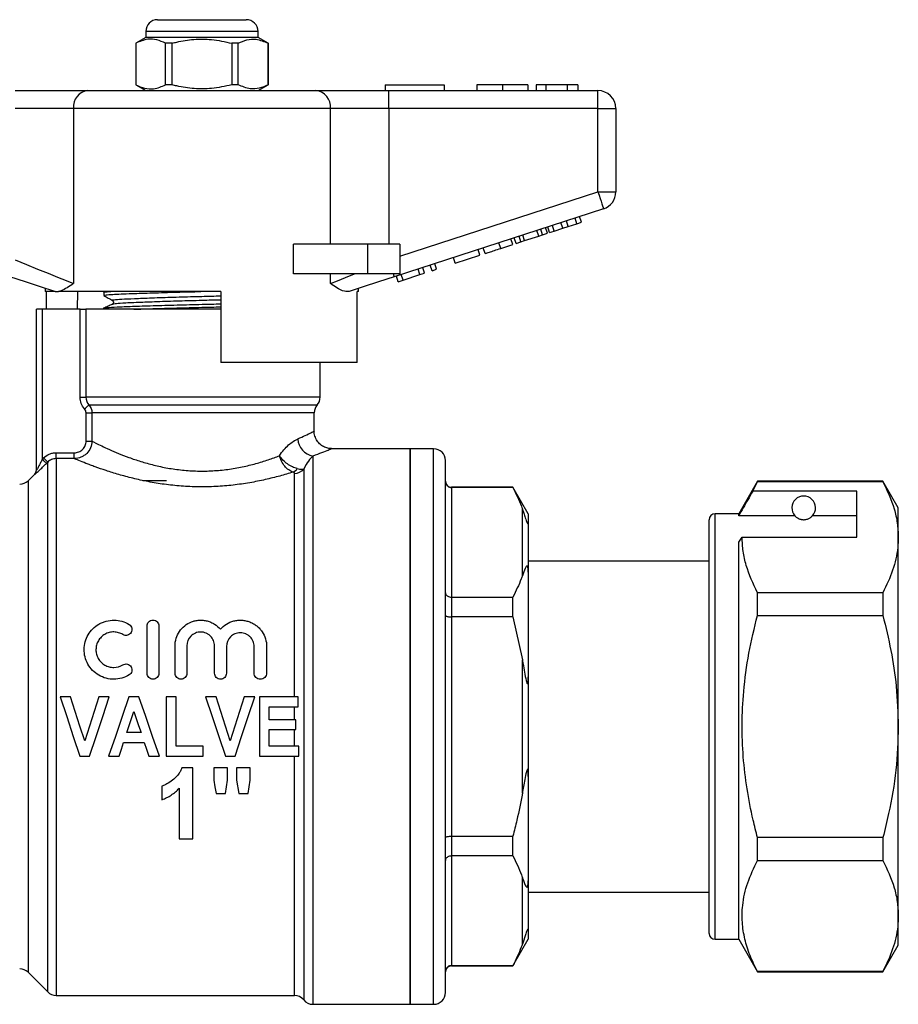
# Model space of a CAD drawing. Units: millimetres. Extents: x 120 to 287, y 87 to 281.
# Drawn here: x 213 to 287, y 197 to 281 of the extents above; entities that cross this region are included whole.
import ezdxf

# ---------------------------------------------------------------- set-up
doc = ezdxf.new("R2010")
doc.units = ezdxf.units.MM

msp = doc.modelspace()

# ---------------------------------------------------------------- linework, layer by layer
at = {"color": 7, "linetype": 'Continuous', "lineweight": 25}
for p, q in [((224.488, 280.751), (228.238, 280.751)), ((228.238, 280.751), (231.988, 280.751)), ((223.488, 279.251), (222.638, 278.76)), ((223.488, 279.751), (223.488, 279.251)), ((232.988, 279.251), (223.488, 279.251)), ((232.988, 279.251), (232.988, 279.751)), ((233.838, 278.76), (232.988, 279.251)), ((222.638, 278.76), (222.638, 275.242)), ((222.647, 278.76), (222.638, 278.76)), ((222.647, 278.76), (222.647, 275.242)), ((225.716, 278.76), (225.169, 278.76)), ((225.169, 275.242), (225.169, 278.76)), ((225.716, 275.242), (225.716, 278.76)), ((230.76, 278.76), (230.76, 275.242)), ((231.307, 278.76), (230.76, 278.76)), ((231.307, 275.242), (231.307, 278.76)), ((233.838, 278.76), (233.829, 278.76)), ((233.829, 278.76), (233.829, 275.242)), ((233.838, 275.242), (233.838, 278.76)), ((222.638, 275.242), (223.488, 274.751)), ((222.647, 275.242), (222.638, 275.242)), ((225.716, 275.242), (225.169, 275.242)), ((231.307, 275.242), (230.76, 275.242)), ((232.988, 274.751), (233.838, 275.242)), ((233.838, 275.242), (233.829, 275.242)), ((243.738, 275.251), (243.738, 274.751)), ((243.738, 275.251), (248.738, 275.251)), ((248.738, 275.251), (248.738, 274.751)), ((251.495, 275.251), (251.495, 274.751)), ((253.648, 275.251), (253.648, 274.751)), ((255.79, 275.251), (255.79, 274.751)), ((257.328, 275.251), (256.495, 275.251)), ((256.495, 275.251), (256.495, 274.751)), ((257.328, 275.251), (257.328, 274.751)), ((259.12, 275.251), (257.328, 275.251)), ((259.12, 275.251), (259.12, 274.751)), ((260.02, 275.251), (259.12, 275.251)), ((260.02, 275.251), (260.02, 274.751)), ((212.441, 274.751), (218.596, 274.751)), ((218.596, 274.751), (237.881, 274.751)), ((237.881, 274.751), (244.036, 274.751)), ((244.036, 273.251), (244.036, 274.751)), ((244.036, 274.751), (261.738, 274.751)), ((261.738, 273.251), (261.738, 274.751)), ((217.365, 273.251), (212.441, 273.251)), ((239.112, 273.251), (217.365, 273.251)), ((217.365, 273.251), (217.365, 258.426)), ((239.112, 261.751), (239.112, 273.251)), ((244.036, 273.251), (239.112, 273.251)), ((244.036, 273.251), (244.036, 261.751)), ((261.738, 273.251), (244.036, 273.251)), ((261.738, 273.251), (263.238, 273.251)), ((261.738, 266.178), (261.738, 273.251)), ((263.238, 273.251), (263.238, 266.178)), ((244.988, 260.735), (261.738, 266.178)), ((261.738, 266.178), (263.238, 266.178)), ((262.202, 264.751), (244.499, 258.999)), ((260.335, 263.619), (260.18, 264.094)), ((258.03, 262.87), (257.876, 263.345)), ((258.762, 263.108), (258.608, 263.583)), ((258.762, 263.108), (259.218, 263.256)), ((259.218, 263.256), (259.064, 263.732)), ((259.218, 263.256), (259.951, 263.494)), ((259.951, 263.494), (259.796, 263.969)), ((259.951, 263.494), (260.335, 263.619)), ((255.214, 261.955), (255.059, 262.43)), ((255.533, 262.059), (255.378, 262.534)), ((255.533, 262.059), (256.729, 262.447)), ((256.729, 262.447), (256.575, 262.923)), ((256.729, 262.447), (257.049, 262.551)), ((257.049, 262.551), (256.894, 263.027)), ((257.049, 262.551), (257.459, 262.684)), ((257.459, 262.684), (257.304, 263.16)), ((257.646, 262.745), (257.492, 263.221)), ((257.646, 262.745), (258.03, 262.87)), ((258.03, 262.87), (258.762, 263.108)), ((235.984, 259.251), (235.984, 261.751)), ((242.238, 261.751), (235.984, 261.751)), ((242.238, 261.751), (242.238, 259.251)), ((244.988, 261.751), (242.238, 261.751)), ((244.988, 261.751), (244.988, 259.251)), ((253.507, 261.4), (253.352, 261.876)), ((253.507, 261.4), (254.531, 261.733)), ((254.531, 261.733), (254.376, 262.208)), ((254.804, 261.822), (254.649, 262.297)), ((254.804, 261.822), (255.214, 261.955)), ((255.214, 261.955), (255.533, 262.059)), ((249.666, 260.152), (251.757, 260.832)), ((251.757, 260.832), (251.602, 261.307)), ((252.184, 260.97), (252.029, 261.446)), ((247.703, 259.514), (247.548, 259.99)), ((248.087, 259.639), (247.932, 260.115)), ((249.666, 260.152), (249.511, 260.628)), ((242.238, 259.251), (235.984, 259.251)), ((239.112, 258.426), (239.112, 259.251)), ((244.988, 259.251), (242.238, 259.251)), ((245.252, 258.718), (245.097, 259.193)), ((245.252, 258.718), (246.678, 259.182)), ((246.678, 259.182), (246.524, 259.657)), ((246.678, 259.182), (247.063, 259.306)), ((247.063, 259.306), (246.908, 259.782)), ((247.703, 259.514), (248.087, 259.639)), ((244.843, 258.585), (244.689, 259.061)), ((244.843, 258.585), (245.252, 258.718)), ((214.988, 258.021), (214.988, 257.751)), ((215.822, 257.751), (214.988, 257.751)), ((215.085, 256.251), (215.085, 257.751)), ((215.822, 257.751), (215.791, 257.76)), ((229.838, 257.751), (216.108, 257.751)), ((217.709, 257.751), (217.684, 256.251)), ((219.938, 257.673), (219.938, 257.419)), ((220.104, 257.751), (219.943, 257.673)), ((229.838, 257.751), (229.838, 251.751)), ((241.488, 257.751), (241.372, 257.751)), ((241.372, 251.751), (241.372, 257.751)), ((241.488, 257.751), (241.488, 258.021)), ((214.238, 242.635), (214.238, 256.251)), ((214.738, 256.251), (214.238, 256.251)), ((214.738, 256.251), (214.738, 243.57)), ((217.93, 256.251), (214.738, 256.251)), ((217.93, 248.817), (217.93, 256.251)), ((217.93, 256.251), (218.421, 256.251)), ((218.421, 256.251), (218.421, 248.817)), ((229.838, 256.251), (218.421, 256.251)), ((219.938, 256.336), (219.938, 256.251)), ((241.372, 251.751), (229.838, 251.751)), ((238.238, 248.817), (238.238, 251.751)), ((217.93, 248.817), (218.421, 248.817)), ((218.44, 247.494), (218.93, 247.494)), ((218.44, 245.101), (218.44, 247.494)), ((218.93, 247.494), (218.93, 245.101)), ((237.738, 245.936), (237.738, 247.494)), ((218.44, 245.101), (218.93, 245.101)), ((215.902, 243.617), (215.902, 244.115)), ((215.902, 244.115), (217.438, 244.115)), ((217.438, 243.617), (217.438, 244.115)), ((245.838, 244.451), (239.202, 244.451)), ((247.838, 244.451), (245.838, 244.451)), ((245.838, 220.951), (245.838, 244.451)), ((245.838, 244.451), (245.838, 197.451)), ((214.738, 243.57), (214.842, 243.674)), ((215.195, 243.322), (215.092, 243.218)), ((217.438, 243.617), (215.902, 243.617)), ((248.838, 220.951), (248.838, 243.451)), ((214.092, 242.305), (213.531, 241.744)), ((225.238, 241.751), (223.238, 241.751)), ((236.065, 223.451), (236.065, 242.372)), ((275.226, 241.701), (273.638, 238.951)), ((274.836, 240.87), (275.226, 241.671)), ((285.839, 241.701), (275.226, 241.701)), ((275.226, 241.671), (275.226, 241.701)), ((275.226, 241.671), (285.839, 241.671)), ((287.138, 239.451), (285.839, 241.701)), ((285.839, 241.701), (285.839, 241.671)), ((254.539, 241.201), (249.338, 241.201)), ((249.338, 241.178), (249.338, 231.901)), ((254.539, 241.178), (249.338, 241.178)), ((255.838, 238.951), (254.539, 241.201)), ((254.539, 241.178), (254.539, 241.201)), ((283.638, 240.87), (274.836, 240.87)), ((283.638, 236.973), (283.638, 240.87)), ((255.338, 233.714), (255.338, 239.365)), ((287.138, 236.973), (287.138, 239.451)), ((255.838, 238.951), (255.838, 238.213)), ((271.138, 220.951), (271.138, 238.451)), ((273.638, 238.951), (271.638, 238.951)), ((273.638, 238.777), (273.638, 238.951)), ((278.4, 238.777), (273.638, 238.777)), ((283.638, 238.777), (279.877, 238.777)), ((255.838, 238.213), (255.838, 234)), ((273.638, 236.54), (273.927, 236.973)), ((273.927, 236.973), (283.638, 236.973)), ((287.138, 220.951), (287.138, 236.973)), ((273.638, 202.951), (273.638, 236.54)), ((271.138, 234.951), (255.838, 234.951)), ((255.838, 234), (255.838, 225.164)), ((249.338, 231.901), (249.338, 230.228)), ((249.338, 231.901), (254.539, 231.901)), ((254.539, 230.228), (254.539, 231.901)), ((275.226, 230.349), (275.226, 232.274)), ((285.839, 232.274), (275.226, 232.274)), ((285.839, 232.274), (285.839, 230.349)), ((249.338, 230.228), (249.338, 211.674)), ((254.539, 230.228), (249.338, 230.228)), ((254.539, 230.228), (255.338, 226.601)), ((275.226, 230.349), (285.839, 230.349)), ((223.596, 225.454), (223.596, 229.448)), ((224.602, 229.448), (224.602, 225.454)), ((225.963, 225.454), (225.963, 227.777)), ((226.969, 227.777), (226.969, 225.454)), ((229.306, 225.454), (229.306, 227.777)), ((230.311, 227.719), (230.311, 225.454)), ((232.648, 225.483), (232.648, 227.719)), ((233.712, 227.719), (233.712, 225.483)), ((255.338, 215.301), (255.338, 226.601)), ((255.838, 225.164), (255.838, 216.738)), ((217.122, 223.451), (216.238, 223.451)), ((220.405, 223.451), (219.516, 223.451)), ((222.903, 223.451), (222.066, 223.451)), ((226.046, 223.451), (225.213, 223.451)), ((225.213, 223.451), (225.213, 218.451)), ((226.046, 219.284), (226.046, 223.451)), ((229.429, 223.451), (228.546, 223.451)), ((232.713, 223.451), (231.824, 223.451)), ((233.097, 223.451), (233.097, 218.451)), ((236.366, 223.451), (233.097, 223.451)), ((236.366, 222.618), (236.366, 223.451)), ((233.931, 222.618), (236.366, 222.618)), ((233.931, 221.528), (233.931, 222.618)), ((236.065, 221.528), (236.065, 222.618)), ((236.174, 221.528), (233.931, 221.528)), ((236.174, 220.695), (236.174, 221.528)), ((245.838, 197.451), (245.838, 220.951)), ((248.838, 198.451), (248.838, 220.951)), ((271.138, 203.451), (271.138, 220.951)), ((287.138, 204.93), (287.138, 220.951)), ((223.085, 220.438), (221.893, 220.438)), ((233.931, 220.695), (236.174, 220.695)), ((233.931, 219.284), (233.931, 220.695)), ((236.065, 219.284), (236.065, 220.695)), ((221.616, 219.605), (223.364, 219.605)), ((228.354, 219.284), (226.046, 219.284)), ((228.354, 218.451), (228.354, 219.284)), ((236.431, 219.284), (233.931, 219.284)), ((236.431, 218.451), (236.431, 219.284)), ((217.919, 218.451), (218.731, 218.451)), ((220.341, 218.451), (221.234, 218.451)), ((223.747, 218.451), (224.636, 218.451)), ((225.213, 218.451), (228.354, 218.451)), ((230.227, 218.451), (231.039, 218.451)), ((233.097, 218.451), (236.431, 218.451)), ((227.469, 217.451), (226.544, 217.451)), ((227.469, 211.451), (227.469, 217.451)), ((229.238, 217.451), (229.238, 216.426)), ((230.392, 217.451), (229.238, 217.451)), ((230.392, 216.426), (230.392, 217.451)), ((231.161, 217.451), (231.161, 216.426)), ((232.315, 217.451), (231.161, 217.451)), ((232.315, 216.426), (232.315, 217.451)), ((255.838, 216.738), (255.838, 207.902)), ((224.854, 215.913), (224.854, 214.759)), ((231.161, 216.426), (231.361, 215.297)), ((226.315, 215.723), (226.315, 211.451)), ((229.438, 215.297), (230.219, 215.297)), ((231.361, 215.297), (232.142, 215.297)), ((249.338, 211.674), (249.338, 210.001)), ((249.338, 211.674), (254.539, 211.674)), ((254.539, 210.001), (254.539, 211.674)), ((226.315, 211.451), (227.469, 211.451)), ((275.226, 209.628), (275.226, 211.554)), ((285.839, 211.554), (275.226, 211.554)), ((285.839, 211.554), (285.839, 209.628)), ((254.539, 210.001), (249.338, 210.001)), ((249.338, 210.001), (249.338, 200.724)), ((275.226, 209.628), (285.839, 209.628)), ((255.338, 202.537), (255.338, 208.188)), ((255.838, 207.902), (255.838, 203.689)), ((255.838, 206.951), (271.138, 206.951)), ((287.138, 202.451), (287.138, 204.93)), ((255.838, 203.689), (255.838, 202.951)), ((254.539, 200.701), (255.838, 202.951)), ((271.638, 202.951), (273.638, 202.951)), ((273.638, 202.951), (275.226, 200.201)), ((285.839, 200.201), (287.138, 202.451)), ((213.531, 200.158), (215.195, 198.494)), ((249.338, 200.724), (254.539, 200.724)), ((249.338, 200.701), (254.539, 200.701)), ((254.539, 200.701), (254.539, 200.724)), ((275.226, 200.201), (275.226, 200.231)), ((285.839, 200.231), (275.226, 200.231)), ((275.226, 200.201), (285.839, 200.201)), ((285.839, 200.231), (285.839, 200.201)), ((215.902, 198.201), (236.065, 198.201)), ((237.626, 197.451), (245.838, 197.451)), ((245.838, 197.451), (247.838, 197.451))]:
    msp.add_line(p, q, dxfattribs=at)
at = {"color": 8, "linetype": 'Continuous', "lineweight": 25}
for p, q in [((228.238, 279.751), (223.488, 279.751)), ((232.988, 279.751), (228.238, 279.751)), ((238.238, 248.817), (218.421, 248.817)), ((218.68, 248.156), (237.988, 248.156)), ((237.738, 247.494), (218.93, 247.494)), ((247.838, 220.951), (247.838, 244.451)), ((215.195, 198.494), (215.195, 243.322)), ((215.902, 243.617), (215.902, 198.201)), ((237.626, 243.825), (237.626, 197.451)), ((236.846, 242.725), (236.846, 197.826)), ((213.531, 241.744), (213.531, 200.158)), ((214.092, 242.282), (214.092, 242.305)), ((249.338, 241.201), (249.338, 241.178)), ((271.638, 220.951), (271.638, 238.951)), ((247.838, 197.451), (247.838, 220.951)), ((271.638, 202.951), (271.638, 220.951)), ((236.065, 198.201), (236.065, 218.451)), ((249.338, 200.724), (249.338, 200.701))]:
    msp.add_line(p, q, dxfattribs=at)
at = {"color": 7, "linetype": 'Continuous', "lineweight": 25, "flags": 128}
for points in [[(261.738, 266.178), (261.829, 265.899), (261.916, 265.632), (261.996, 265.385), (262.066, 265.169), (262.124, 264.992), (262.166, 264.86), (262.193, 264.779), (262.202, 264.751)], [(212.441, 260.426), (213.399, 260.037), (214.333, 259.657), (215.218, 259.298), (216.032, 258.967), (216.754, 258.674), (217.365, 258.426)], [(239.112, 258.426), (239.693, 258.662), (240.375, 258.939), (241.143, 259.251)], [(244.417, 259.251), (244.436, 259.193), (244.453, 259.143), (244.467, 259.099), (244.478, 259.064), (244.487, 259.036), (244.494, 259.015), (244.498, 259.003), (244.499, 258.999)], [(215.791, 257.76), (214.589, 258.151), (213.304, 258.568), (211.977, 258.999)], [(244.499, 258.999), (243.173, 258.568), (241.888, 258.151), (240.685, 257.76)], [(218.313, 247.825), (218.378, 247.884), (218.442, 247.941), (218.502, 247.995), (218.555, 248.043), (218.601, 248.085), (218.638, 248.118), (218.665, 248.142), (218.68, 248.156)], [(215.092, 243.218), (215.081, 243.228), (215.059, 243.251), (215.025, 243.284), (214.981, 243.328), (214.928, 243.381), (214.869, 243.44), (214.805, 243.504), (214.738, 243.57)], [(215.195, 243.322), (215.185, 243.332), (215.162, 243.355), (215.128, 243.388), (215.084, 243.432), (215.032, 243.485), (214.972, 243.544), (214.908, 243.608), (214.842, 243.674)], [(216.238, 223.451), (216.798, 221.786), (217.359, 220.116), (217.919, 218.451)], [(218.322, 219.733), (217.921, 220.974), (217.521, 222.214), (217.122, 223.451)], [(219.516, 223.451), (219.119, 222.214), (218.72, 220.974), (218.322, 219.733)], [(218.731, 218.451), (219.289, 220.116), (219.847, 221.786), (220.405, 223.451)], [(222.066, 223.451), (221.491, 221.786), (220.915, 220.116), (220.341, 218.451)], [(224.636, 218.451), (224.059, 220.116), (223.48, 221.786), (222.903, 223.451)], [(228.546, 223.451), (229.106, 221.786), (229.667, 220.116), (230.227, 218.451)], [(230.629, 219.733), (230.229, 220.974), (229.829, 222.214), (229.429, 223.451)], [(231.824, 223.451), (231.427, 222.214), (231.028, 220.974), (230.629, 219.733)], [(231.039, 218.451), (231.596, 220.116), (232.155, 221.786), (232.713, 223.451)], [(221.893, 220.438), (222.092, 221.037), (222.29, 221.635), (222.488, 222.233)], [(222.488, 222.233), (222.687, 221.635), (222.886, 221.037), (223.085, 220.438)], [(221.234, 218.451), (221.425, 219.027), (221.616, 219.605)], [(223.364, 219.605), (223.556, 219.027), (223.747, 218.451)], [(229.238, 216.426), (229.338, 215.86), (229.438, 215.297)], [(230.219, 215.297), (230.305, 215.86), (230.392, 216.426)], [(232.142, 215.297), (232.228, 215.86), (232.315, 216.426)]]:
    msp.add_lwpolyline(points, dxfattribs=at)
at = {"color": 7, "linetype": 'Continuous', "lineweight": 25}
for centre, radius, start, end in [((224.488, 279.751), 1, 90, 180), ((231.988, 279.751), 1, 0, 90), ((218.745, 273.374), 1.386, 96.18209, 185.06988), ((237.732, 273.374), 1.386, 354.93012, 83.81791), ((261.738, 273.251), 1.5, 0, 90), ((261.738, 266.178), 1.5, 288, 0), ((237.238, 248.817), 1, 318.59038, 0), ((238.738, 247.494), 1, 138.59038, 180), ((237.95, 245.4), 1.608, 184.11056, 258.38056), ((247.838, 243.451), 1, 0, 90), ((213.738, 242.658), 0.5, 315, 0), ((213.739, 242.635), 0.499, 314.96247, 359.9947), ((235.611, 243.247), 0.839, 293.30483, 325.46396), ((236.072, 243.396), 1.024, 269.60588, 319.06959), ((212.824, 242.451), 1, 270, 315), ((249.338, 241.701), 0.5, 180, 270), ((279.138, 239.451), 1, 317.58804, 222.41196), ((271.638, 238.451), 0.5, 90, 180), ((271.638, 203.451), 0.5, 180, 270), ((212.824, 199.451), 1, 45, 90), ((249.338, 200.201), 0.5, 90, 180), ((215.902, 199.201), 1, 225, 270), ((247.838, 198.451), 1, 270, 0), ((236.065, 197.201), 1, 38.68219, 90), ((237.626, 198.451), 1, 218.68219, 270)]:
    msp.add_arc(centre, radius, start, end, dxfattribs=at)
for points, knots in [([(225.169, 278.76), (224.924, 278.87), (224.429, 279.092), (223.572, 279.152), (222.984, 278.903), (222.647, 278.76)], [0, 0, 0, 0, 0.294848, 0.596544, 1, 1, 1, 1]), ([(225.716, 278.76), (225.847, 278.793), (226.449, 278.944), (227.558, 279.119), (229.135, 279.119), (230.191, 278.886), (230.76, 278.76)], [0, 0, 0, 0, 0.07896, 0.365174, 0.658395, 1, 1, 1, 1]), ([(231.307, 278.76), (231.552, 278.87), (232.047, 279.092), (232.904, 279.152), (233.493, 278.903), (233.829, 278.76)], [0, 0, 0, 0, 0.294848, 0.596544, 1, 1, 1, 1]), ([(222.647, 275.242), (222.892, 275.132), (223.387, 274.91), (224.244, 274.85), (224.832, 275.099), (225.169, 275.242)], [0, 0, 0, 0, 0.294848, 0.596544, 1, 1, 1, 1]), ([(230.76, 275.242), (230.191, 275.116), (229.147, 274.886), (227.571, 274.882), (226.461, 275.056), (225.847, 275.209), (225.716, 275.242)], [0, 0, 0, 0, 0.341603, 0.627469, 0.921041, 1, 1, 1, 1]), ([(233.829, 275.242), (233.585, 275.132), (233.089, 274.91), (232.232, 274.85), (231.644, 275.099), (231.307, 275.242)], [0, 0, 0, 0, 0.294848, 0.596544, 1, 1, 1, 1]), ([(253.648, 275.251), (253.414, 275.251), (252.945, 275.251), (252.31, 275.251), (251.819, 275.251), (251.534, 275.251), (251.508, 275.251), (251.495, 275.251)], [0, 0, 0, 0, 0.186758, 0.373113, 0.559668, 0.779563, 1, 1, 1, 1]), ([(255.79, 275.251), (255.77, 275.251), (255.73, 275.251), (255.246, 275.251), (254.481, 275.251), (253.926, 275.251), (253.648, 275.251)], [0, 0, 0, 0, 0.2808527, 0.560122, 0.7797968, 1, 1, 1, 1]), ([(252.184, 260.97), (252.197, 260.975), (252.223, 260.983), (252.47, 261.063), (252.965, 261.224), (253.325, 261.341), (253.507, 261.4)], [0, 0, 0, 0, 0.281207, 0.561074, 0.779531, 1, 1, 1, 1]), ([(217.365, 258.426), (217.362, 258.424), (217.174, 258.298), (216.816, 258.06), (216.404, 257.831), (216.184, 257.771), (216.108, 257.751)], [0, 0, 0, 0, 0.004912, 0.396747, 0.793522, 1, 1, 1, 1]), ([(240.685, 257.76), (240.511, 257.756), (240.207, 257.749), (239.663, 258.061), (239.305, 258.296), (239.114, 258.424), (239.112, 258.426)], [0, 0, 0, 0, 0.397606, 0.694454, 0.996271, 1, 1, 1, 1]), ([(215.822, 257.751), (215.846, 257.751), (215.902, 257.751), (216.032, 257.751), (216.108, 257.751)], [0, 0, 0, 0, 0.420926, 1, 1, 1, 1]), ([(219.952, 257.671), (219.947, 257.672), (219.844, 257.692), (220.024, 257.721), (220.425, 257.745), (220.527, 257.751)], [0, 0, 0, 0, 0.0340197, 0.753356, 1, 1, 1, 1]), ([(219.94, 257.419), (219.977, 257.435), (220.049, 257.467), (220.602, 257.51), (221.368, 257.546), (222.457, 257.589), (224.025, 257.642), (226.035, 257.7), (227.454, 257.735), (228.137, 257.751)], [0, 0, 0, 0, 0.138741, 0.275492, 0.386322, 0.500072, 0.670869, 0.841665, 1, 1, 1, 1]), ([(219.947, 257.409), (220.069, 257.341), (220.313, 257.205), (220.557, 257.069), (220.679, 257.001)], [0, 0, 0, 0, 0.500039, 1, 1, 1, 1]), ([(219.952, 256.334), (219.947, 256.335), (219.844, 256.355), (220.176, 256.396), (220.968, 256.448), (222.306, 256.501), (224.051, 256.56), (226.091, 256.619), (228.082, 256.666), (229.311, 256.697), (229.838, 256.711)], [0, 0, 0, 0, 0.00709, 0.157008, 0.30181, 0.446612, 0.59653, 0.746447, 0.89125, 1, 1, 1, 1]), ([(220.66, 256.684), (220.54, 256.626), (220.301, 256.51), (220.062, 256.394), (219.943, 256.336)], [0, 0, 0, 0, 0.502706, 1, 1, 1, 1]), ([(220.669, 256.685), (220.665, 256.685), (220.643, 256.69), (220.678, 256.694), (220.707, 256.698)], [0, 0, 0, 0, 0.148989, 1, 1, 1, 1]), ([(220.68, 257), (220.719, 256.961), (220.782, 256.9), (220.745, 256.748), (220.698, 256.716), (220.674, 256.7)], [0, 0, 0, 0, 0.4614798, 0.7246671, 1, 1, 1, 1]), ([(222.478, 256.251), (222.99, 256.269), (224.062, 256.306), (226.066, 256.364), (228.06, 256.412), (229.3, 256.443), (229.838, 256.457)], [0, 0, 0, 0, 0.252886, 0.529081, 0.795853, 1, 1, 1, 1]), ([(218.313, 247.825), (218.19, 247.961), (218.095, 248.116), (217.964, 248.456), (217.93, 248.634), (217.93, 248.817)], [0, 0, 0, 0, 0.5, 0.5, 1, 1, 1, 1]), ([(239.202, 244.462), (239.152, 244.46), (238.982, 244.455), (238.687, 244.542), (238.337, 244.726), (238.028, 245.026), (237.818, 245.416), (237.728, 245.737), (237.743, 245.911), (237.745, 245.934)], [0, 0, 0, 0, 0.064804, 0.221326, 0.394026, 0.57911, 0.772512, 0.969843, 1, 1, 1, 1]), ([(218.93, 245.101), (218.929, 244.905), (218.888, 244.71), (218.738, 244.353), (218.626, 244.188), (218.42, 243.983), (218.343, 243.921), (218.181, 243.814), (218.096, 243.768), (217.826, 243.657), (217.634, 243.618), (217.438, 243.617)], [0, 0, 0, 0, 0.25, 0.25, 0.5, 0.5, 0.625, 0.625, 0.75, 0.75, 1, 1, 1, 1]), ([(217.438, 244.115), (217.569, 244.115), (217.698, 244.14), (217.94, 244.237), (218.051, 244.309), (218.238, 244.49), (218.313, 244.6), (218.414, 244.839), (218.44, 244.97), (218.44, 245.101)], [0, 0, 0, 0, 0.25, 0.25, 0.5, 0.5, 0.75, 0.75, 1, 1, 1, 1]), ([(218.93, 245.101), (219.102, 245.012), (219.381, 244.869), (219.955, 244.595), (220.171, 244.494), (220.641, 244.283), (220.898, 244.172), (221.451, 243.945), (221.751, 243.828), (222.385, 243.598), (222.718, 243.485), (223.415, 243.269), (223.78, 243.167), (224.544, 242.978), (224.939, 242.893), (225.745, 242.75), (226.158, 242.691), (227.003, 242.604), (227.437, 242.577), (228.295, 242.557), (228.724, 242.564), (229.577, 242.613), (230.006, 242.654), (230.843, 242.767), (231.255, 242.839), (232.045, 243.003), (232.424, 243.096), (233.154, 243.296), (233.506, 243.404), (234.18, 243.628), (234.502, 243.745), (234.804, 243.861)], [0, 0, 0, 0, 0.125, 0.125, 0.1875, 0.1875, 0.25, 0.25, 0.3125, 0.3125, 0.375, 0.375, 0.4375, 0.4375, 0.5, 0.5, 0.5625, 0.5625, 0.625, 0.625, 0.6875, 0.6875, 0.75, 0.75, 0.8125, 0.8125, 0.875, 0.875, 0.9375, 0.9375, 1, 1, 1, 1]), ([(234.804, 243.861), (234.918, 244.047), (235.04, 244.215), (235.296, 244.519), (235.431, 244.656), (235.698, 244.891), (235.831, 244.991), (236.094, 245.161), (236.223, 245.23), (236.346, 245.285)], [0, 0, 0, 0, 0.25, 0.25, 0.5, 0.5, 0.75, 0.75, 1, 1, 1, 1]), ([(214.842, 243.674), (214.982, 243.814), (215.147, 243.925), (215.419, 244.038), (215.514, 244.067), (215.706, 244.105), (215.803, 244.115), (215.902, 244.115)], [0, 0, 0, 0, 0.5, 0.5, 0.75, 0.75, 1, 1, 1, 1]), ([(214.738, 243.57), (214.691, 243.475), (214.643, 243.38), (214.548, 243.193), (214.499, 243.1), (214.405, 242.922), (214.358, 242.835), (214.296, 242.725), (214.277, 242.691), (214.248, 242.643), (214.238, 242.63), (214.238, 242.635)], [0, 0, 0, 0, 0.25, 0.25, 0.5, 0.5, 0.75, 0.75, 0.875, 0.875, 1, 1, 1, 1]), ([(215.902, 243.617), (215.77, 243.617), (215.641, 243.591), (215.399, 243.489), (215.288, 243.416), (215.195, 243.322)], [0, 0, 0, 0, 0.5, 0.5, 1, 1, 1, 1]), ([(235.943, 242.476), (235.59, 242.365), (235.215, 242.253), (234.426, 242.038), (234.017, 241.935), (233.169, 241.743), (232.73, 241.655), (231.822, 241.499), (231.351, 241.43), (230.394, 241.322), (229.906, 241.281), (228.931, 241.231), (228.443, 241.222), (227.709, 241.231), (227.464, 241.238), (226.974, 241.259), (226.728, 241.274), (225.999, 241.329), (225.523, 241.381), (224.59, 241.508), (224.133, 241.584), (223.237, 241.758), (222.807, 241.853), (221.981, 242.055), (221.586, 242.162), (220.829, 242.382), (220.469, 242.494), (219.802, 242.714), (219.492, 242.822), (219.066, 242.976), (218.93, 243.026), (218.67, 243.124), (218.547, 243.171), (217.969, 243.395), (217.635, 243.534), (217.438, 243.617)], [0, 0, 0, 0, 0.0625, 0.0625, 0.125, 0.125, 0.1875, 0.1875, 0.25, 0.25, 0.3125, 0.3125, 0.375, 0.375, 0.40625, 0.40625, 0.4375, 0.4375, 0.5, 0.5, 0.5625, 0.5625, 0.625, 0.625, 0.6875, 0.6875, 0.75, 0.75, 0.8125, 0.8125, 0.84375, 0.84375, 0.875, 0.875, 1, 1, 1, 1]), ([(235.943, 242.476), (235.819, 242.513), (235.697, 242.575), (235.457, 242.747), (235.344, 242.854), (235.138, 243.104), (235.049, 243.244), (234.9, 243.545), (234.842, 243.703), (234.804, 243.861)], [0, 0, 0, 0, 0.25, 0.25, 0.5, 0.5, 0.75, 0.75, 1, 1, 1, 1]), ([(236.303, 242.771), (236.17, 242.8), (236.032, 242.848), (235.746, 242.982), (235.606, 243.065), (235.333, 243.261), (235.207, 243.37), (234.98, 243.609), (234.882, 243.734), (234.804, 243.861)], [0, 0, 0, 0, 0.25, 0.25, 0.5, 0.5, 0.75, 0.75, 1, 1, 1, 1]), ([(237.626, 243.825), (237.513, 243.722), (237.385, 243.59), (237.113, 243.234), (236.969, 243.011), (236.846, 242.725)], [0, 0, 0, 0, 0.5, 0.5, 1, 1, 1, 1]), ([(214.092, 242.282), (214.092, 242.275), (214.132, 242.306), (214.265, 242.422), (214.355, 242.504), (214.549, 242.686), (214.656, 242.789), (214.872, 242.999), (214.981, 243.107), (215.092, 243.218)], [0, 0, 0, 0, 0.25, 0.25, 0.5, 0.5, 0.75, 0.75, 1, 1, 1, 1]), ([(236.065, 242.372), (236.065, 242.391), (236.058, 242.411), (236.02, 242.447), (235.989, 242.464), (235.943, 242.476)], [0, 0, 0, 0, 0.5, 0.5, 1, 1, 1, 1]), ([(248.838, 241.671), (248.838, 241.669), (248.838, 241.628), (248.851, 241.533), (248.912, 241.396), (249.026, 241.275), (249.173, 241.194), (249.283, 241.183), (249.338, 241.178)], [0, 0, 0, 0, 0.008376, 0.160613, 0.375937, 0.585653, 0.792781, 1, 1, 1, 1]), ([(285.839, 241.671), (286.196, 240.905), (286.734, 239.749), (287.084, 238.171), (287.12, 237.372), (287.138, 236.973)], [0, 0, 0, 0, 0.496006, 0.748017, 1, 1, 1, 1]), ([(254.539, 241.178), (254.8, 240.651), (255.097, 240.05), (255.312, 239.44), (255.338, 239.365)], [0, 0, 0, 0, 0.876194, 1, 1, 1, 1]), ([(274.836, 240.87), (274.692, 240.619), (274.293, 239.921), (273.894, 239.223), (273.638, 238.777)], [0, 0, 0, 0, 0.360044, 1, 1, 1, 1]), ([(255.338, 239.365), (255.368, 239.278), (255.438, 239.071), (255.559, 238.709), (255.646, 238.419), (255.737, 238.199), (255.757, 238.159), (255.768, 238.139), (255.778, 238.124), (255.788, 238.112), (255.802, 238.099), (255.828, 238.099), (255.836, 238.147), (255.838, 238.195), (255.838, 238.213)], [0, 0, 0, 0, 0.187291, 0.446868, 0.709019, 0.741709, 0.751421, 0.758482, 0.765601, 0.771728, 0.782441, 0.81122, 0.928942, 1, 1, 1, 1]), ([(278.4, 238.777), (278.432, 238.744), (278.502, 238.673), (278.652, 238.564), (278.851, 238.49), (278.966, 238.464), (279.059, 238.453), (279.148, 238.45), (279.238, 238.455), (279.349, 238.471), (279.534, 238.523), (279.746, 238.643), (279.825, 238.724), (279.877, 238.777)], [0, 0, 0, 0, 0.166171, 0.361832, 0.424444, 0.456689, 0.482044, 0.502415, 0.522798, 0.550706, 0.599349, 0.742053, 1, 1, 1, 1]), ([(275.226, 232.274), (274.869, 233.04), (274.331, 234.196), (273.982, 235.774), (273.945, 236.573), (273.927, 236.973)], [0, 0, 0, 0, 0.496006, 0.748017, 1, 1, 1, 1]), ([(287.138, 236.973), (287.128, 236.678), (287.095, 235.741), (286.733, 234.161), (286.138, 232.905), (285.839, 232.274)], [0, 0, 0, 0, 0.186106, 0.590837, 1, 1, 1, 1]), ([(255.838, 234), (255.838, 234.058), (255.837, 234.15), (255.829, 234.268), (255.82, 234.347), (255.809, 234.406), (255.798, 234.451), (255.787, 234.483), (255.777, 234.503), (255.766, 234.519), (255.753, 234.531), (255.728, 234.539), (255.657, 234.495), (255.527, 234.233), (255.416, 233.929), (255.338, 233.714)], [0, 0, 0, 0, 0.090464, 0.141066, 0.173151, 0.199807, 0.218917, 0.227339, 0.235857, 0.243181, 0.251099, 0.264817, 0.308733, 0.512979, 1, 1, 1, 1]), ([(255.338, 233.714), (255.307, 233.626), (255.091, 233.017), (254.794, 232.415), (254.539, 231.901)], [0, 0, 0, 0, 0.1447235, 1, 1, 1, 1]), ([(248.838, 232.274), (248.838, 232.272), (248.838, 232.241), (248.851, 232.169), (248.912, 232.065), (249.026, 231.974), (249.173, 231.913), (249.283, 231.905), (249.338, 231.901)], [0, 0, 0, 0, 0.008376, 0.160613, 0.375936, 0.585653, 0.792781, 1, 1, 1, 1]), ([(222.077, 225.317), (221.884, 225.199), (221.68, 225.11), (221.249, 224.986), (221.023, 224.953), (220.576, 224.949), (220.348, 224.978), (219.917, 225.093), (219.706, 225.18), (219.321, 225.406), (219.145, 225.543), (218.832, 225.863), (218.7, 226.039), (218.485, 226.424), (218.404, 226.63), (218.298, 227.05), (218.273, 227.269), (218.278, 227.698), (218.309, 227.914), (218.424, 228.326), (218.506, 228.523), (218.723, 228.895), (218.855, 229.067), (219.16, 229.372), (219.337, 229.507), (219.621, 229.671), (219.72, 229.72), (219.924, 229.804), (220.031, 229.84), (220.356, 229.926), (220.577, 229.954), (221.03, 229.948), (221.252, 229.915), (221.681, 229.792), (221.888, 229.701), (222.077, 229.585)], [0, 0, 0, 0, 0.0625, 0.0625, 0.125, 0.125, 0.1875, 0.1875, 0.25, 0.25, 0.3125, 0.3125, 0.375, 0.375, 0.4375, 0.4375, 0.5, 0.5, 0.5625, 0.5625, 0.625, 0.625, 0.6875, 0.6875, 0.75, 0.75, 0.78125, 0.78125, 0.8125, 0.8125, 0.875, 0.875, 0.9375, 0.9375, 1, 1, 1, 1]), ([(223.596, 229.448), (223.596, 229.577), (223.645, 229.702), (223.782, 229.844), (223.837, 229.883), (223.961, 229.937), (224.03, 229.951), (224.166, 229.951), (224.235, 229.937), (224.359, 229.884), (224.415, 229.845), (224.553, 229.702), (224.602, 229.577), (224.602, 229.448)], [0, 0, 0, 0, 0.25, 0.25, 0.375, 0.375, 0.5, 0.5, 0.625, 0.625, 0.75, 0.75, 1, 1, 1, 1]), ([(225.963, 227.777), (225.963, 227.996), (225.995, 228.208), (226.122, 228.62), (226.216, 228.816), (226.457, 229.174), (226.608, 229.337), (226.949, 229.611), (227.145, 229.724), (227.457, 229.845), (227.564, 229.877), (227.785, 229.925), (227.899, 229.941), (228.124, 229.954), (228.237, 229.952), (228.463, 229.93), (228.576, 229.909), (228.794, 229.853), (228.9, 229.816), (229.105, 229.727), (229.205, 229.674), (229.486, 229.497), (229.653, 229.351), (229.795, 229.184)], [0, 0, 0, 0, 0.125, 0.125, 0.25, 0.25, 0.375, 0.375, 0.5, 0.5, 0.5625, 0.5625, 0.625, 0.625, 0.6875, 0.6875, 0.75, 0.75, 0.8125, 0.8125, 0.875, 0.875, 1, 1, 1, 1]), ([(229.795, 229.184), (229.942, 229.353), (230.112, 229.498), (230.498, 229.737), (230.709, 229.827), (231.044, 229.911), (231.16, 229.931), (231.39, 229.952), (231.505, 229.954), (231.735, 229.939), (231.852, 229.923), (232.077, 229.873), (232.186, 229.839), (232.399, 229.756), (232.503, 229.706), (232.699, 229.592), (232.792, 229.528), (232.967, 229.387), (233.049, 229.31), (233.2, 229.146), (233.268, 229.059), (233.454, 228.784), (233.55, 228.582), (233.678, 228.163), (233.712, 227.942), (233.712, 227.719)], [0, 0, 0, 0, 0.125, 0.125, 0.25, 0.25, 0.3125, 0.3125, 0.375, 0.375, 0.4375, 0.4375, 0.5, 0.5, 0.5625, 0.5625, 0.625, 0.625, 0.6875, 0.6875, 0.75, 0.75, 0.875, 0.875, 1, 1, 1, 1]), ([(248.838, 230.349), (248.838, 230.348), (248.838, 230.338), (248.851, 230.315), (248.912, 230.281), (249.026, 230.252), (249.173, 230.232), (249.283, 230.229), (249.338, 230.228)], [0, 0, 0, 0, 0.008378, 0.160613, 0.375937, 0.585653, 0.792781, 1, 1, 1, 1]), ([(275.226, 211.554), (275.101, 212.048), (274.757, 213.417), (274.32, 215.689), (273.989, 218.398), (273.889, 221.148), (274.035, 224.081), (274.457, 227.163), (274.969, 229.284), (275.226, 230.349)], [0, 0, 0, 0, 0.080397, 0.222556, 0.364678, 0.510333, 0.65599, 0.827371, 1, 1, 1, 1]), ([(285.839, 230.349), (286.077, 229.364), (286.554, 227.389), (287.034, 224.248), (287.102, 222.09), (287.138, 220.951)], [0, 0, 0, 0, 0.319567, 0.64086, 1, 1, 1, 1]), ([(222.077, 229.585), (222.191, 229.516), (222.271, 229.404), (222.332, 229.158), (222.315, 229.024), (222.188, 228.8), (222.077, 228.711), (221.817, 228.641), (221.671, 228.662), (221.556, 228.732)], [0, 0, 0, 0, 0.25, 0.25, 0.5, 0.5, 0.75, 0.75, 1, 1, 1, 1]), ([(221.556, 228.732), (221.442, 228.801), (221.321, 228.855), (221.063, 228.929), (220.928, 228.949), (220.66, 228.953), (220.524, 228.936), (220.265, 228.868), (220.14, 228.816), (219.911, 228.684), (219.805, 228.602), (219.62, 228.417), (219.541, 228.314), (219.411, 228.088), (219.362, 227.969), (219.294, 227.721), (219.276, 227.591), (219.274, 227.334), (219.29, 227.203), (219.355, 226.952), (219.403, 226.831), (219.533, 226.601), (219.612, 226.495), (219.797, 226.306), (219.904, 226.223), (220.134, 226.088), (220.26, 226.036), (220.52, 225.967), (220.654, 225.95), (221.06, 225.954), (221.326, 226.03), (221.556, 226.17)], [0, 0, 0, 0, 0.0625, 0.0625, 0.125, 0.125, 0.1875, 0.1875, 0.25, 0.25, 0.3125, 0.3125, 0.375, 0.375, 0.4375, 0.4375, 0.5, 0.5, 0.5625, 0.5625, 0.625, 0.625, 0.6875, 0.6875, 0.75, 0.75, 0.8125, 0.8125, 0.875, 0.875, 1, 1, 1, 1]), ([(229.306, 227.777), (229.306, 227.929), (229.277, 228.076), (229.163, 228.356), (229.08, 228.484), (228.921, 228.647), (228.862, 228.696), (228.736, 228.783), (228.667, 228.821), (228.453, 228.913), (228.295, 228.945), (227.983, 228.946), (227.825, 228.914), (227.538, 228.792), (227.409, 228.704), (227.087, 228.374), (226.969, 228.08), (226.969, 227.777)], [0, 0, 0, 0, 0.125, 0.125, 0.25, 0.25, 0.3125, 0.3125, 0.375, 0.375, 0.5, 0.5, 0.625, 0.625, 0.75, 0.75, 1, 1, 1, 1]), ([(232.648, 227.719), (232.648, 227.87), (232.619, 228.018), (232.506, 228.297), (232.422, 228.425), (232.263, 228.589), (232.204, 228.638), (232.078, 228.725), (232.009, 228.763), (231.795, 228.854), (231.638, 228.887), (231.325, 228.887), (231.167, 228.855), (230.881, 228.734), (230.752, 228.645), (230.429, 228.316), (230.311, 228.022), (230.311, 227.719)], [0, 0, 0, 0, 0.125, 0.125, 0.25, 0.25, 0.3125, 0.3125, 0.375, 0.375, 0.5, 0.5, 0.625, 0.625, 0.75, 0.75, 1, 1, 1, 1]), ([(255.338, 226.601), (255.368, 226.43), (255.438, 226.021), (255.559, 225.378), (255.646, 224.863), (255.737, 224.612), (255.757, 224.582), (255.768, 224.574), (255.778, 224.574), (255.788, 224.582), (255.802, 224.609), (255.828, 224.735), (255.836, 224.93), (255.838, 225.1), (255.838, 225.164)], [0, 0, 0, 0, 0.187291, 0.446868, 0.709019, 0.741709, 0.751421, 0.758482, 0.765601, 0.771728, 0.782441, 0.81122, 0.928942, 1, 1, 1, 1]), ([(221.556, 226.17), (221.67, 226.24), (221.81, 226.261), (222.066, 226.197), (222.179, 226.112), (222.312, 225.889), (222.333, 225.752), (222.272, 225.499), (222.191, 225.386), (222.077, 225.317)], [0, 0, 0, 0, 0.25, 0.25, 0.5, 0.5, 0.75, 0.75, 1, 1, 1, 1]), ([(224.602, 225.454), (224.602, 225.322), (224.549, 225.193), (224.364, 225.007), (224.232, 224.951), (223.967, 224.951), (223.836, 225.005), (223.648, 225.194), (223.596, 225.322), (223.596, 225.454)], [0, 0, 0, 0, 0.25, 0.25, 0.5, 0.5, 0.75, 0.75, 1, 1, 1, 1]), ([(226.969, 225.454), (226.969, 225.322), (226.916, 225.193), (226.731, 225.007), (226.599, 224.951), (226.334, 224.951), (226.203, 225.005), (226.016, 225.194), (225.963, 225.322), (225.963, 225.454)], [0, 0, 0, 0, 0.25, 0.25, 0.5, 0.5, 0.75, 0.75, 1, 1, 1, 1]), ([(230.311, 225.454), (230.311, 225.322), (230.258, 225.193), (230.073, 225.007), (229.941, 224.951), (229.677, 224.951), (229.545, 225.005), (229.358, 225.194), (229.306, 225.322), (229.306, 225.454)], [0, 0, 0, 0, 0.25, 0.25, 0.5, 0.5, 0.75, 0.75, 1, 1, 1, 1]), ([(233.712, 225.483), (233.712, 225.344), (233.656, 225.208), (233.46, 225.01), (233.32, 224.951), (233.04, 224.951), (232.901, 225.009), (232.703, 225.208), (232.648, 225.344), (232.648, 225.483)], [0, 0, 0, 0, 0.25, 0.25, 0.5, 0.5, 0.75, 0.75, 1, 1, 1, 1]), ([(287.138, 220.951), (287.096, 219.721), (287.011, 217.247), (286.472, 214.113), (286.006, 212.23), (285.839, 211.554)], [0, 0, 0, 0, 0.387865, 0.780308, 1, 1, 1, 1]), ([(226.544, 217.451), (226.509, 217.359), (226.471, 217.268), (226.379, 217.097), (226.327, 217.014), (226.154, 216.777), (226.013, 216.636), (225.713, 216.386), (225.554, 216.272), (225.302, 216.117), (225.216, 216.068), (225.039, 215.982), (224.946, 215.947), (224.854, 215.913)], [0, 0, 0, 0, 0.125, 0.125, 0.25, 0.25, 0.5, 0.5, 0.75, 0.75, 0.875, 0.875, 1, 1, 1, 1]), ([(255.838, 216.738), (255.838, 216.801), (255.837, 216.917), (255.831, 217.064), (255.822, 217.169), (255.813, 217.24), (255.803, 217.286), (255.791, 217.315), (255.782, 217.326), (255.772, 217.329), (255.762, 217.325), (255.748, 217.308), (255.717, 217.244), (255.639, 216.963), (255.513, 216.3), (255.406, 215.689), (255.338, 215.301)], [0, 0, 0, 0, 0.069832, 0.128969, 0.165214, 0.189351, 0.213866, 0.223201, 0.232625, 0.238857, 0.24509, 0.254016, 0.270977, 0.332372, 0.575829, 1, 1, 1, 1]), ([(224.854, 214.759), (224.923, 214.785), (224.992, 214.812), (225.128, 214.871), (225.194, 214.903), (225.392, 215.003), (225.519, 215.077), (225.765, 215.239), (225.883, 215.327), (226.107, 215.516), (226.212, 215.618), (226.315, 215.723)], [0, 0, 0, 0, 0.125, 0.125, 0.25, 0.25, 0.5, 0.5, 0.75, 0.75, 1, 1, 1, 1]), ([(255.338, 215.301), (255.195, 214.545), (254.965, 213.328), (254.656, 212.128), (254.539, 211.674)], [0, 0, 0, 0, 0.621148, 1, 1, 1, 1]), ([(248.838, 211.554), (248.838, 211.554), (248.838, 211.564), (248.851, 211.587), (248.912, 211.621), (249.026, 211.65), (249.173, 211.67), (249.283, 211.673), (249.338, 211.674)], [0, 0, 0, 0, 0.008378, 0.160613, 0.375937, 0.585653, 0.792781, 1, 1, 1, 1]), ([(249.338, 210.001), (249.283, 209.997), (249.173, 209.989), (249.026, 209.928), (248.912, 209.837), (248.851, 209.733), (248.838, 209.661), (248.838, 209.63), (248.838, 209.628)], [0, 0, 0, 0, 0.207219, 0.414347, 0.624064, 0.839387, 0.991624, 1, 1, 1, 1]), ([(254.539, 210.001), (254.8, 209.474), (255.097, 208.873), (255.312, 208.263), (255.338, 208.188)], [0, 0, 0, 0, 0.876194, 1, 1, 1, 1]), ([(275.226, 200.231), (275.005, 200.682), (274.565, 201.585), (274.126, 202.974), (273.904, 204.387), (273.939, 205.981), (274.329, 207.741), (274.926, 208.997), (275.226, 209.628)], [0, 0, 0, 0, 0.146557, 0.293073, 0.443066, 0.593046, 0.795415, 1, 1, 1, 1]), ([(285.839, 209.628), (286.196, 208.862), (286.734, 207.706), (287.084, 206.128), (287.12, 205.329), (287.138, 204.93)], [0, 0, 0, 0, 0.496006, 0.748017, 1, 1, 1, 1]), ([(255.338, 208.188), (255.369, 208.105), (255.442, 207.904), (255.541, 207.585), (255.648, 207.396), (255.737, 207.364), (255.757, 207.375), (255.768, 207.386), (255.778, 207.401), (255.788, 207.421), (255.802, 207.461), (255.828, 207.587), (255.836, 207.734), (255.838, 207.856), (255.838, 207.902)], [0, 0, 0, 0, 0.187089, 0.450256, 0.709335, 0.741989, 0.75169, 0.758743, 0.765855, 0.771975, 0.782677, 0.811424, 0.929019, 1, 1, 1, 1]), ([(287.138, 204.93), (287.128, 204.635), (287.095, 203.698), (286.733, 202.118), (286.138, 200.862), (285.839, 200.231)], [0, 0, 0, 0, 0.186106, 0.590837, 1, 1, 1, 1]), ([(255.838, 203.689), (255.838, 203.712), (255.837, 203.748), (255.829, 203.783), (255.82, 203.799), (255.809, 203.804), (255.798, 203.8), (255.787, 203.79), (255.777, 203.777), (255.766, 203.759), (255.753, 203.735), (255.728, 203.682), (255.657, 203.503), (255.527, 203.097), (255.416, 202.769), (255.338, 202.537)], [0, 0, 0, 0, 0.090464, 0.141067, 0.173151, 0.199807, 0.218917, 0.227339, 0.235858, 0.243181, 0.251099, 0.264817, 0.308733, 0.512979, 1, 1, 1, 1]), ([(255.338, 202.537), (255.307, 202.449), (255.091, 201.84), (254.794, 201.238), (254.539, 200.724)], [0, 0, 0, 0, 0.1447234, 1, 1, 1, 1]), ([(249.338, 200.724), (249.283, 200.719), (249.173, 200.708), (249.026, 200.627), (248.912, 200.506), (248.851, 200.369), (248.838, 200.274), (248.838, 200.233), (248.838, 200.231)], [0, 0, 0, 0, 0.207219, 0.414347, 0.624063, 0.839387, 0.991624, 1, 1, 1, 1])]:
    msp.add_open_spline(points, degree=3, knots=knots, dxfattribs=at)
at = {"color": 8, "linetype": 'Continuous', "lineweight": 25}
for points, knots in [([(220.719, 257.001), (220.7, 257.005), (220.579, 257.028), (220.874, 257.071), (221.601, 257.123), (222.815, 257.176), (224.404, 257.235), (226.262, 257.294), (228.131, 257.343), (229.305, 257.375), (229.838, 257.39)], [0, 0, 0, 0, 0.0270214, 0.1721892, 0.3124025, 0.4526158, 0.5977835, 0.7429512, 0.8831645, 1, 1, 1, 1]), ([(220.707, 256.698), (220.745, 256.712), (220.83, 256.745), (221.394, 256.785), (222.105, 256.819), (223.029, 256.859), (224.408, 256.909), (226.269, 256.968), (228.137, 257.017), (229.308, 257.05), (229.838, 257.064)], [0, 0, 0, 0, 0.1128081, 0.2508268, 0.3349472, 0.4214922, 0.575138, 0.7287837, 0.8771857, 1, 1, 1, 1]), ([(236.346, 245.285), (236.571, 245.388), (237.027, 245.596), (237.474, 245.817), (237.722, 245.943), (237.713, 245.938), (237.709, 245.936)], [0, 0, 0, 0, 0.270392, 0.547381, 0.832214, 1, 1, 1, 1]), ([(239.202, 244.436), (239.207, 244.438), (239.221, 244.444), (238.935, 244.327), (238.421, 244.12), (237.887, 243.922), (237.626, 243.825)], [0, 0, 0, 0, 0.167166, 0.443538, 0.72841, 1, 1, 1, 1])]:
    msp.add_open_spline(points, degree=3, knots=knots, dxfattribs=at)
at = {"color": 7, "linetype": 'Continuous', "lineweight": 25}
for points in [[(218.421, 248.817), (218.421, 248.572), (218.515, 248.336), (218.68, 248.156)], [(218.44, 247.494), (218.44, 247.616), (218.394, 247.734), (218.313, 247.825)], [(218.68, 248.156), (218.841, 247.974), (218.93, 247.737), (218.93, 247.494)], [(236.303, 242.771), (236.555, 242.715), (236.747, 242.703), (236.846, 242.725)]]:
    msp.add_open_spline(points, degree=3, dxfattribs=at)

doc.saveas('drawing.dxf')
